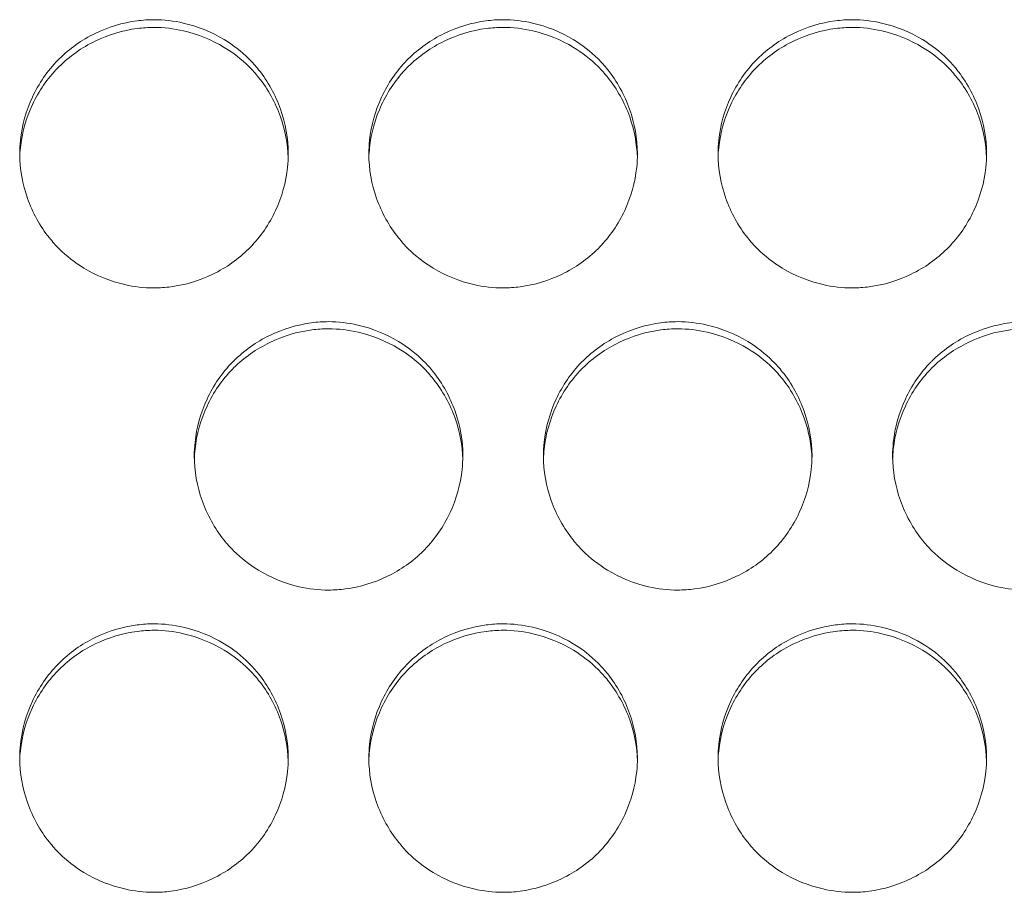
# Model space of a CAD drawing. Units: millimetres. Extents: x 0 to 2354, y 0 to 1154.
# Drawn here: x 687 to 701, y 907 to 920 of the extents above; entities that cross this region are included whole.
import ezdxf

# ---------------------------------------------------------------- set-up
doc = ezdxf.new("R2010")
doc.units = ezdxf.units.MM
doc.layers.add('Visible (ISO)', color=7, linetype='Continuous', lineweight=15)

msp = doc.modelspace()

# ---------------------------------------------------------------- linework, layer by layer
at = {"layer": 'Visible (ISO)'}
for points, knots in [([(690.6, 918.221), (690.6, 918.445), (690.559, 918.673), (690.484, 918.885), (690.409, 919.096), (690.298, 919.298), (690.158, 919.473), (690.113, 919.529), (690.065, 919.582), (690.014, 919.633), (689.903, 919.744), (689.777, 919.842), (689.644, 919.923), (689.457, 920.036), (689.249, 920.12), (689.036, 920.168), (688.894, 920.201), (688.747, 920.218), (688.6, 920.218), (688.515, 920.218), (688.431, 920.212), (688.348, 920.201), (688.132, 920.173), (687.918, 920.108), (687.723, 920.013), (687.525, 919.917), (687.341, 919.788), (687.186, 919.633), (687.18, 919.627), (687.174, 919.621), (687.168, 919.615), (687.013, 919.456), (686.884, 919.267), (686.79, 919.066), (686.696, 918.865), (686.634, 918.645), (686.611, 918.423), (686.604, 918.356), (686.6, 918.288), (686.6, 918.221)], [0, 0, 0, 0, 0.108039, 0.108039, 0.108039, 0.215913, 0.215913, 0.215913, 0.250265, 0.250265, 0.250265, 0.325353, 0.325353, 0.325353, 0.430172, 0.430172, 0.430172, 0.500182, 0.500182, 0.500182, 0.540529, 0.540529, 0.540529, 0.64489, 0.64489, 0.64489, 0.750139, 0.750139, 0.750139, 0.754209, 0.754209, 0.754209, 0.860958, 0.860958, 0.860958, 0.967939, 0.967939, 0.967939, 1, 1, 1, 1]), ([(695.8, 918.221), (695.8, 918.445), (695.759, 918.673), (695.684, 918.885), (695.609, 919.096), (695.498, 919.298), (695.358, 919.473), (695.313, 919.529), (695.265, 919.582), (695.214, 919.633), (695.103, 919.744), (694.977, 919.842), (694.844, 919.923), (694.657, 920.036), (694.449, 920.12), (694.236, 920.168), (694.094, 920.201), (693.947, 920.218), (693.8, 920.218), (693.715, 920.218), (693.631, 920.212), (693.548, 920.201), (693.332, 920.173), (693.118, 920.108), (692.923, 920.013), (692.725, 919.917), (692.541, 919.788), (692.386, 919.633), (692.38, 919.627), (692.374, 919.621), (692.368, 919.615), (692.213, 919.456), (692.084, 919.267), (691.99, 919.066), (691.896, 918.865), (691.834, 918.645), (691.811, 918.423), (691.804, 918.356), (691.8, 918.288), (691.8, 918.221)], [0, 0, 0, 0, 0.108039, 0.108039, 0.108039, 0.215913, 0.215913, 0.215913, 0.250265, 0.250265, 0.250265, 0.325353, 0.325353, 0.325353, 0.430172, 0.430172, 0.430172, 0.500182, 0.500182, 0.500182, 0.540529, 0.540529, 0.540529, 0.64489, 0.64489, 0.64489, 0.750139, 0.750139, 0.750139, 0.754209, 0.754209, 0.754209, 0.860958, 0.860958, 0.860958, 0.967939, 0.967939, 0.967939, 1, 1, 1, 1]), ([(701, 918.221), (701, 918.445), (700.959, 918.673), (700.884, 918.885), (700.809, 919.096), (700.698, 919.298), (700.558, 919.473), (700.513, 919.529), (700.465, 919.582), (700.414, 919.633), (700.303, 919.744), (700.177, 919.842), (700.044, 919.923), (699.857, 920.036), (699.649, 920.12), (699.436, 920.168), (699.294, 920.201), (699.147, 920.218), (699, 920.218), (698.915, 920.218), (698.831, 920.212), (698.748, 920.201), (698.532, 920.173), (698.318, 920.108), (698.123, 920.013), (697.925, 919.917), (697.741, 919.788), (697.586, 919.633), (697.58, 919.627), (697.574, 919.621), (697.568, 919.615), (697.413, 919.456), (697.284, 919.267), (697.19, 919.066), (697.096, 918.865), (697.034, 918.645), (697.011, 918.423), (697.004, 918.356), (697, 918.288), (697, 918.221)], [0, 0, 0, 0, 0.108039, 0.108039, 0.108039, 0.215913, 0.215913, 0.215913, 0.250265, 0.250265, 0.250265, 0.325353, 0.325353, 0.325353, 0.430172, 0.430172, 0.430172, 0.500182, 0.500182, 0.500182, 0.540529, 0.540529, 0.540529, 0.64489, 0.64489, 0.64489, 0.750139, 0.750139, 0.750139, 0.754209, 0.754209, 0.754209, 0.860958, 0.860958, 0.860958, 0.967939, 0.967939, 0.967939, 1, 1, 1, 1]), ([(690.599, 918.165), (690.593, 918.371), (690.553, 918.578), (690.485, 918.771), (690.41, 918.982), (690.299, 919.183), (690.159, 919.357), (690.114, 919.414), (690.066, 919.468), (690.014, 919.519), (689.904, 919.629), (689.779, 919.726), (689.647, 919.806), (689.46, 919.919), (689.253, 920.004), (689.04, 920.052), (688.897, 920.085), (688.748, 920.103), (688.6, 920.103), (688.517, 920.103), (688.433, 920.097), (688.351, 920.087), (688.135, 920.059), (687.921, 919.994), (687.724, 919.899), (687.526, 919.803), (687.341, 919.674), (687.186, 919.519), (687.18, 919.513), (687.174, 919.507), (687.168, 919.501), (687.013, 919.343), (686.884, 919.154), (686.79, 918.953), (686.696, 918.752), (686.634, 918.532), (686.611, 918.311), (686.606, 918.263), (686.602, 918.214), (686.601, 918.165)], [0.0088975, 0.0088975, 0.0088975, 0.0088975, 0.1077445, 0.1077445, 0.1077445, 0.2153168, 0.2153168, 0.2153168, 0.250089, 0.250089, 0.250089, 0.3245803, 0.3245803, 0.3245803, 0.429412, 0.429412, 0.429412, 0.5001711, 0.5001711, 0.5001711, 0.5400137, 0.5400137, 0.5400137, 0.6447239, 0.6447239, 0.6447239, 0.7503056, 0.7503056, 0.7503056, 0.7543145, 0.7543145, 0.7543145, 0.8611939, 0.8611939, 0.8611939, 0.968064, 0.968064, 0.968064, 0.9912117, 0.9912117, 0.9912117, 0.9912117]), ([(695.799, 918.165), (695.793, 918.371), (695.753, 918.578), (695.685, 918.771), (695.61, 918.982), (695.499, 919.183), (695.359, 919.357), (695.314, 919.414), (695.266, 919.468), (695.214, 919.519), (695.104, 919.629), (694.979, 919.726), (694.847, 919.806), (694.66, 919.919), (694.453, 920.004), (694.24, 920.052), (694.097, 920.085), (693.948, 920.103), (693.8, 920.103), (693.717, 920.103), (693.633, 920.097), (693.551, 920.087), (693.335, 920.059), (693.121, 919.994), (692.924, 919.899), (692.726, 919.803), (692.541, 919.674), (692.386, 919.519), (692.38, 919.513), (692.374, 919.507), (692.368, 919.501), (692.213, 919.343), (692.084, 919.154), (691.99, 918.953), (691.896, 918.752), (691.834, 918.532), (691.811, 918.311), (691.806, 918.263), (691.802, 918.214), (691.801, 918.165)], [0.0088975, 0.0088975, 0.0088975, 0.0088975, 0.1077445, 0.1077445, 0.1077445, 0.2153168, 0.2153168, 0.2153168, 0.250089, 0.250089, 0.250089, 0.3245803, 0.3245803, 0.3245803, 0.429412, 0.429412, 0.429412, 0.5001711, 0.5001711, 0.5001711, 0.5400137, 0.5400137, 0.5400137, 0.6447239, 0.6447239, 0.6447239, 0.7503056, 0.7503056, 0.7503056, 0.7543145, 0.7543145, 0.7543145, 0.8611939, 0.8611939, 0.8611939, 0.968064, 0.968064, 0.968064, 0.9912117, 0.9912117, 0.9912117, 0.9912117]), ([(700.999, 918.165), (700.993, 918.371), (700.953, 918.578), (700.885, 918.771), (700.81, 918.982), (700.699, 919.183), (700.559, 919.357), (700.514, 919.414), (700.466, 919.468), (700.414, 919.519), (700.304, 919.629), (700.179, 919.726), (700.047, 919.806), (699.86, 919.919), (699.653, 920.004), (699.44, 920.052), (699.297, 920.085), (699.148, 920.103), (699, 920.103), (698.917, 920.103), (698.833, 920.097), (698.751, 920.087), (698.535, 920.059), (698.321, 919.994), (698.124, 919.899), (697.926, 919.803), (697.741, 919.674), (697.586, 919.519), (697.58, 919.513), (697.574, 919.507), (697.568, 919.501), (697.413, 919.343), (697.284, 919.154), (697.19, 918.953), (697.096, 918.752), (697.034, 918.532), (697.011, 918.311), (697.006, 918.263), (697.002, 918.214), (697.001, 918.165)], [0.0088975, 0.0088975, 0.0088975, 0.0088975, 0.1077445, 0.1077445, 0.1077445, 0.2153168, 0.2153168, 0.2153168, 0.250089, 0.250089, 0.250089, 0.3245803, 0.3245803, 0.3245803, 0.429412, 0.429412, 0.429412, 0.5001711, 0.5001711, 0.5001711, 0.5400137, 0.5400137, 0.5400137, 0.6447239, 0.6447239, 0.6447239, 0.7503056, 0.7503056, 0.7503056, 0.7543145, 0.7543145, 0.7543145, 0.8611939, 0.8611939, 0.8611939, 0.968064, 0.968064, 0.968064, 0.9912117, 0.9912117, 0.9912117, 0.9912117]), ([(686.6, 918.221), (686.6, 917.996), (686.641, 917.769), (686.716, 917.557), (686.791, 917.346), (686.902, 917.144), (687.042, 916.969), (687.087, 916.913), (687.135, 916.859), (687.186, 916.808), (687.297, 916.697), (687.423, 916.6), (687.556, 916.519), (687.743, 916.406), (687.951, 916.322), (688.164, 916.273), (688.306, 916.241), (688.453, 916.223), (688.6, 916.223), (688.685, 916.223), (688.769, 916.229), (688.852, 916.24), (689.068, 916.268), (689.282, 916.333), (689.477, 916.428), (689.675, 916.524), (689.859, 916.654), (690.014, 916.808), (690.02, 916.814), (690.026, 916.82), (690.032, 916.827), (690.187, 916.986), (690.316, 917.174), (690.41, 917.376), (690.504, 917.577), (690.566, 917.797), (690.589, 918.019), (690.596, 918.086), (690.6, 918.153), (690.6, 918.221)], [0, 0, 0, 0, 0.108039, 0.108039, 0.108039, 0.215913, 0.215913, 0.215913, 0.250265, 0.250265, 0.250265, 0.325353, 0.325353, 0.325353, 0.430172, 0.430172, 0.430172, 0.500182, 0.500182, 0.500182, 0.540529, 0.540529, 0.540529, 0.64489, 0.64489, 0.64489, 0.750139, 0.750139, 0.750139, 0.754209, 0.754209, 0.754209, 0.860958, 0.860958, 0.860958, 0.967939, 0.967939, 0.967939, 1, 1, 1, 1]), ([(691.8, 918.221), (691.8, 917.996), (691.841, 917.769), (691.916, 917.557), (691.991, 917.346), (692.102, 917.144), (692.242, 916.969), (692.287, 916.913), (692.335, 916.859), (692.386, 916.808), (692.497, 916.697), (692.623, 916.6), (692.756, 916.519), (692.943, 916.406), (693.151, 916.322), (693.364, 916.273), (693.506, 916.241), (693.653, 916.223), (693.8, 916.223), (693.885, 916.223), (693.969, 916.229), (694.052, 916.24), (694.268, 916.268), (694.482, 916.333), (694.677, 916.428), (694.875, 916.524), (695.059, 916.654), (695.214, 916.808), (695.22, 916.814), (695.226, 916.82), (695.232, 916.827), (695.387, 916.986), (695.516, 917.174), (695.61, 917.376), (695.704, 917.577), (695.766, 917.797), (695.789, 918.019), (695.796, 918.086), (695.8, 918.153), (695.8, 918.221)], [0, 0, 0, 0, 0.108039, 0.108039, 0.108039, 0.215913, 0.215913, 0.215913, 0.250265, 0.250265, 0.250265, 0.325353, 0.325353, 0.325353, 0.430172, 0.430172, 0.430172, 0.500182, 0.500182, 0.500182, 0.540529, 0.540529, 0.540529, 0.64489, 0.64489, 0.64489, 0.750139, 0.750139, 0.750139, 0.754209, 0.754209, 0.754209, 0.860958, 0.860958, 0.860958, 0.967939, 0.967939, 0.967939, 1, 1, 1, 1]), ([(697, 918.221), (697, 917.996), (697.041, 917.769), (697.116, 917.557), (697.191, 917.346), (697.302, 917.144), (697.442, 916.969), (697.487, 916.913), (697.535, 916.859), (697.586, 916.808), (697.697, 916.697), (697.823, 916.6), (697.956, 916.519), (698.143, 916.406), (698.351, 916.322), (698.564, 916.273), (698.706, 916.241), (698.853, 916.223), (699, 916.223), (699.085, 916.223), (699.169, 916.229), (699.252, 916.24), (699.468, 916.268), (699.682, 916.333), (699.877, 916.428), (700.075, 916.524), (700.259, 916.654), (700.414, 916.808), (700.42, 916.814), (700.426, 916.82), (700.432, 916.827), (700.587, 916.986), (700.716, 917.174), (700.81, 917.376), (700.904, 917.577), (700.966, 917.797), (700.989, 918.019), (700.996, 918.086), (701, 918.153), (701, 918.221)], [0, 0, 0, 0, 0.108039, 0.108039, 0.108039, 0.215913, 0.215913, 0.215913, 0.250265, 0.250265, 0.250265, 0.325353, 0.325353, 0.325353, 0.430172, 0.430172, 0.430172, 0.500182, 0.500182, 0.500182, 0.540529, 0.540529, 0.540529, 0.64489, 0.64489, 0.64489, 0.750139, 0.750139, 0.750139, 0.754209, 0.754209, 0.754209, 0.860958, 0.860958, 0.860958, 0.967939, 0.967939, 0.967939, 1, 1, 1, 1]), ([(693.2, 913.722), (693.2, 913.947), (693.159, 914.175), (693.084, 914.386), (693.009, 914.598), (692.898, 914.8), (692.758, 914.975), (692.713, 915.031), (692.665, 915.085), (692.614, 915.135), (692.503, 915.246), (692.377, 915.344), (692.244, 915.425), (692.057, 915.538), (691.849, 915.622), (691.636, 915.671), (691.494, 915.703), (691.347, 915.721), (691.2, 915.721), (691.115, 915.721), (691.031, 915.715), (690.948, 915.704), (690.732, 915.676), (690.518, 915.611), (690.323, 915.516), (690.125, 915.42), (689.941, 915.29), (689.786, 915.135), (689.78, 915.129), (689.774, 915.123), (689.768, 915.117), (689.613, 914.958), (689.484, 914.769), (689.39, 914.568), (689.296, 914.366), (689.234, 914.146), (689.211, 913.924), (689.204, 913.858), (689.2, 913.79), (689.2, 913.722)], [0, 0, 0, 0, 0.108039, 0.108039, 0.108039, 0.215913, 0.215913, 0.215913, 0.250265, 0.250265, 0.250265, 0.325353, 0.325353, 0.325353, 0.430172, 0.430172, 0.430172, 0.500182, 0.500182, 0.500182, 0.540529, 0.540529, 0.540529, 0.64489, 0.64489, 0.64489, 0.750139, 0.750139, 0.750139, 0.754209, 0.754209, 0.754209, 0.860958, 0.860958, 0.860958, 0.967939, 0.967939, 0.967939, 1, 1, 1, 1]), ([(698.4, 913.722), (698.4, 913.947), (698.359, 914.175), (698.284, 914.386), (698.209, 914.598), (698.098, 914.8), (697.958, 914.975), (697.913, 915.031), (697.865, 915.085), (697.814, 915.135), (697.703, 915.246), (697.577, 915.344), (697.444, 915.425), (697.257, 915.538), (697.049, 915.622), (696.836, 915.671), (696.694, 915.703), (696.547, 915.721), (696.4, 915.721), (696.315, 915.721), (696.231, 915.715), (696.148, 915.704), (695.932, 915.676), (695.718, 915.611), (695.523, 915.516), (695.325, 915.42), (695.141, 915.29), (694.986, 915.135), (694.98, 915.129), (694.974, 915.123), (694.968, 915.117), (694.813, 914.958), (694.684, 914.769), (694.59, 914.568), (694.496, 914.366), (694.434, 914.146), (694.411, 913.924), (694.404, 913.858), (694.4, 913.79), (694.4, 913.722)], [0, 0, 0, 0, 0.108039, 0.108039, 0.108039, 0.215913, 0.215913, 0.215913, 0.250265, 0.250265, 0.250265, 0.325353, 0.325353, 0.325353, 0.430172, 0.430172, 0.430172, 0.500182, 0.500182, 0.500182, 0.540529, 0.540529, 0.540529, 0.64489, 0.64489, 0.64489, 0.750139, 0.750139, 0.750139, 0.754209, 0.754209, 0.754209, 0.860958, 0.860958, 0.860958, 0.967939, 0.967939, 0.967939, 1, 1, 1, 1]), ([(703.6, 913.722), (703.6, 913.947), (703.559, 914.175), (703.484, 914.386), (703.409, 914.598), (703.298, 914.8), (703.158, 914.975), (703.113, 915.031), (703.065, 915.085), (703.014, 915.135), (702.903, 915.246), (702.777, 915.344), (702.644, 915.425), (702.457, 915.538), (702.249, 915.622), (702.036, 915.671), (701.894, 915.703), (701.747, 915.721), (701.6, 915.721), (701.515, 915.721), (701.431, 915.715), (701.348, 915.704), (701.132, 915.676), (700.918, 915.611), (700.723, 915.516), (700.525, 915.42), (700.341, 915.29), (700.186, 915.135), (700.18, 915.129), (700.174, 915.123), (700.168, 915.117), (700.013, 914.958), (699.884, 914.769), (699.79, 914.568), (699.696, 914.366), (699.634, 914.146), (699.611, 913.924), (699.604, 913.858), (699.6, 913.79), (699.6, 913.722)], [0, 0, 0, 0, 0.108039, 0.108039, 0.108039, 0.215913, 0.215913, 0.215913, 0.250265, 0.250265, 0.250265, 0.325353, 0.325353, 0.325353, 0.430172, 0.430172, 0.430172, 0.500182, 0.500182, 0.500182, 0.540529, 0.540529, 0.540529, 0.64489, 0.64489, 0.64489, 0.750139, 0.750139, 0.750139, 0.754209, 0.754209, 0.754209, 0.860958, 0.860958, 0.860958, 0.967939, 0.967939, 0.967939, 1, 1, 1, 1]), ([(693.199, 913.672), (693.194, 913.879), (693.154, 914.087), (693.085, 914.282), (693.01, 914.493), (692.899, 914.694), (692.759, 914.869), (692.714, 914.925), (692.666, 914.98), (692.614, 915.031), (692.504, 915.141), (692.379, 915.237), (692.247, 915.318), (692.06, 915.431), (691.853, 915.515), (691.64, 915.564), (691.497, 915.597), (691.348, 915.615), (691.2, 915.615), (691.117, 915.615), (691.033, 915.609), (690.951, 915.599), (690.735, 915.571), (690.521, 915.506), (690.324, 915.411), (690.126, 915.315), (689.941, 915.186), (689.786, 915.031), (689.78, 915.025), (689.774, 915.019), (689.768, 915.013), (689.613, 914.854), (689.484, 914.666), (689.39, 914.464), (689.296, 914.263), (689.234, 914.043), (689.211, 913.822), (689.205, 913.772), (689.202, 913.722), (689.201, 913.672)], [0.0081303, 0.0081303, 0.0081303, 0.0081303, 0.1077445, 0.1077445, 0.1077445, 0.2153168, 0.2153168, 0.2153168, 0.250089, 0.250089, 0.250089, 0.3245803, 0.3245803, 0.3245803, 0.429412, 0.429412, 0.429412, 0.5001711, 0.5001711, 0.5001711, 0.5400137, 0.5400137, 0.5400137, 0.6447239, 0.6447239, 0.6447239, 0.7503056, 0.7503056, 0.7503056, 0.7543145, 0.7543145, 0.7543145, 0.8611939, 0.8611939, 0.8611939, 0.968064, 0.968064, 0.968064, 0.9919703, 0.9919703, 0.9919703, 0.9919703]), ([(698.399, 913.672), (698.394, 913.879), (698.354, 914.087), (698.285, 914.282), (698.21, 914.493), (698.099, 914.694), (697.959, 914.869), (697.914, 914.925), (697.866, 914.98), (697.814, 915.031), (697.704, 915.141), (697.579, 915.237), (697.447, 915.318), (697.26, 915.431), (697.053, 915.515), (696.84, 915.564), (696.697, 915.597), (696.548, 915.615), (696.4, 915.615), (696.317, 915.615), (696.233, 915.609), (696.151, 915.599), (695.935, 915.571), (695.721, 915.506), (695.524, 915.411), (695.326, 915.315), (695.141, 915.186), (694.986, 915.031), (694.98, 915.025), (694.974, 915.019), (694.968, 915.013), (694.813, 914.854), (694.684, 914.666), (694.59, 914.464), (694.496, 914.263), (694.434, 914.043), (694.411, 913.822), (694.405, 913.772), (694.402, 913.722), (694.401, 913.672)], [0.0081303, 0.0081303, 0.0081303, 0.0081303, 0.1077445, 0.1077445, 0.1077445, 0.2153168, 0.2153168, 0.2153168, 0.250089, 0.250089, 0.250089, 0.3245803, 0.3245803, 0.3245803, 0.429412, 0.429412, 0.429412, 0.5001711, 0.5001711, 0.5001711, 0.5400137, 0.5400137, 0.5400137, 0.6447239, 0.6447239, 0.6447239, 0.7503056, 0.7503056, 0.7503056, 0.7543145, 0.7543145, 0.7543145, 0.8611939, 0.8611939, 0.8611939, 0.968064, 0.968064, 0.968064, 0.9919703, 0.9919703, 0.9919703, 0.9919703]), ([(703.599, 913.672), (703.594, 913.879), (703.554, 914.087), (703.485, 914.282), (703.41, 914.493), (703.299, 914.694), (703.159, 914.869), (703.114, 914.925), (703.066, 914.98), (703.014, 915.031), (702.904, 915.141), (702.779, 915.237), (702.647, 915.318), (702.46, 915.431), (702.253, 915.515), (702.04, 915.564), (701.897, 915.597), (701.748, 915.615), (701.6, 915.615), (701.517, 915.615), (701.433, 915.609), (701.351, 915.599), (701.135, 915.571), (700.921, 915.506), (700.724, 915.411), (700.526, 915.315), (700.341, 915.186), (700.186, 915.031), (700.18, 915.025), (700.174, 915.019), (700.168, 915.013), (700.013, 914.854), (699.884, 914.666), (699.79, 914.464), (699.696, 914.263), (699.634, 914.043), (699.611, 913.822), (699.605, 913.772), (699.602, 913.722), (699.601, 913.672)], [0.0081303, 0.0081303, 0.0081303, 0.0081303, 0.1077445, 0.1077445, 0.1077445, 0.2153168, 0.2153168, 0.2153168, 0.250089, 0.250089, 0.250089, 0.3245803, 0.3245803, 0.3245803, 0.429412, 0.429412, 0.429412, 0.5001711, 0.5001711, 0.5001711, 0.5400137, 0.5400137, 0.5400137, 0.6447239, 0.6447239, 0.6447239, 0.7503056, 0.7503056, 0.7503056, 0.7543145, 0.7543145, 0.7543145, 0.8611939, 0.8611939, 0.8611939, 0.968064, 0.968064, 0.968064, 0.9919703, 0.9919703, 0.9919703, 0.9919703]), ([(689.2, 913.722), (689.2, 913.498), (689.241, 913.27), (689.316, 913.058), (689.391, 912.847), (689.502, 912.645), (689.642, 912.47), (689.687, 912.414), (689.735, 912.36), (689.786, 912.309), (689.897, 912.198), (690.023, 912.101), (690.156, 912.02), (690.343, 911.906), (690.551, 911.822), (690.764, 911.774), (690.906, 911.741), (691.053, 911.724), (691.2, 911.724), (691.285, 911.724), (691.369, 911.73), (691.452, 911.741), (691.668, 911.769), (691.882, 911.834), (692.077, 911.929), (692.275, 912.025), (692.459, 912.154), (692.614, 912.309), (692.62, 912.315), (692.626, 912.321), (692.632, 912.327), (692.787, 912.487), (692.916, 912.675), (693.01, 912.877), (693.104, 913.079), (693.166, 913.299), (693.189, 913.521), (693.196, 913.587), (693.2, 913.655), (693.2, 913.722)], [0, 0, 0, 0, 0.108039, 0.108039, 0.108039, 0.215913, 0.215913, 0.215913, 0.250265, 0.250265, 0.250265, 0.325353, 0.325353, 0.325353, 0.430172, 0.430172, 0.430172, 0.500182, 0.500182, 0.500182, 0.540529, 0.540529, 0.540529, 0.64489, 0.64489, 0.64489, 0.750139, 0.750139, 0.750139, 0.754209, 0.754209, 0.754209, 0.860958, 0.860958, 0.860958, 0.967939, 0.967939, 0.967939, 1, 1, 1, 1]), ([(694.4, 913.722), (694.4, 913.498), (694.441, 913.27), (694.516, 913.058), (694.591, 912.847), (694.702, 912.645), (694.842, 912.47), (694.887, 912.414), (694.935, 912.36), (694.986, 912.309), (695.097, 912.198), (695.223, 912.101), (695.356, 912.02), (695.543, 911.906), (695.751, 911.822), (695.964, 911.774), (696.106, 911.741), (696.253, 911.724), (696.4, 911.724), (696.485, 911.724), (696.569, 911.73), (696.652, 911.741), (696.868, 911.769), (697.082, 911.834), (697.277, 911.929), (697.475, 912.025), (697.659, 912.154), (697.814, 912.309), (697.82, 912.315), (697.826, 912.321), (697.832, 912.327), (697.987, 912.487), (698.116, 912.675), (698.21, 912.877), (698.304, 913.079), (698.366, 913.299), (698.389, 913.521), (698.396, 913.587), (698.4, 913.655), (698.4, 913.722)], [0, 0, 0, 0, 0.108039, 0.108039, 0.108039, 0.215913, 0.215913, 0.215913, 0.250265, 0.250265, 0.250265, 0.325353, 0.325353, 0.325353, 0.430172, 0.430172, 0.430172, 0.500182, 0.500182, 0.500182, 0.540529, 0.540529, 0.540529, 0.64489, 0.64489, 0.64489, 0.750139, 0.750139, 0.750139, 0.754209, 0.754209, 0.754209, 0.860958, 0.860958, 0.860958, 0.967939, 0.967939, 0.967939, 1, 1, 1, 1]), ([(699.6, 913.722), (699.6, 913.498), (699.641, 913.27), (699.716, 913.058), (699.791, 912.847), (699.902, 912.645), (700.042, 912.47), (700.087, 912.414), (700.135, 912.36), (700.186, 912.309), (700.297, 912.198), (700.423, 912.101), (700.556, 912.02), (700.743, 911.906), (700.951, 911.822), (701.164, 911.774), (701.306, 911.741), (701.453, 911.724), (701.6, 911.724), (701.685, 911.724), (701.769, 911.73), (701.852, 911.741), (702.068, 911.769), (702.282, 911.834), (702.477, 911.929), (702.675, 912.025), (702.859, 912.154), (703.014, 912.309), (703.02, 912.315), (703.026, 912.321), (703.032, 912.327), (703.187, 912.487), (703.316, 912.675), (703.41, 912.877), (703.504, 913.079), (703.566, 913.299), (703.589, 913.521), (703.596, 913.587), (703.6, 913.655), (703.6, 913.722)], [0, 0, 0, 0, 0.108039, 0.108039, 0.108039, 0.215913, 0.215913, 0.215913, 0.250265, 0.250265, 0.250265, 0.325353, 0.325353, 0.325353, 0.430172, 0.430172, 0.430172, 0.500182, 0.500182, 0.500182, 0.540529, 0.540529, 0.540529, 0.64489, 0.64489, 0.64489, 0.750139, 0.750139, 0.750139, 0.754209, 0.754209, 0.754209, 0.860958, 0.860958, 0.860958, 0.967939, 0.967939, 0.967939, 1, 1, 1, 1]), ([(690.6, 909.222), (690.6, 909.447), (690.559, 909.674), (690.484, 909.886), (690.409, 910.098), (690.298, 910.3), (690.158, 910.475), (690.113, 910.531), (690.065, 910.585), (690.014, 910.636), (689.903, 910.747), (689.777, 910.844), (689.644, 910.925), (689.457, 911.038), (689.249, 911.123), (689.036, 911.171), (688.894, 911.204), (688.747, 911.221), (688.6, 911.221), (688.515, 911.221), (688.431, 911.215), (688.348, 911.204), (688.132, 911.176), (687.918, 911.111), (687.723, 911.016), (687.525, 910.92), (687.341, 910.79), (687.186, 910.636), (687.18, 910.63), (687.174, 910.623), (687.168, 910.617), (687.013, 910.458), (686.884, 910.269), (686.79, 910.068), (686.696, 909.866), (686.634, 909.646), (686.611, 909.424), (686.604, 909.357), (686.6, 909.29), (686.6, 909.222)], [0, 0, 0, 0, 0.108039, 0.108039, 0.108039, 0.215913, 0.215913, 0.215913, 0.250265, 0.250265, 0.250265, 0.325353, 0.325353, 0.325353, 0.430172, 0.430172, 0.430172, 0.500182, 0.500182, 0.500182, 0.540529, 0.540529, 0.540529, 0.64489, 0.64489, 0.64489, 0.750139, 0.750139, 0.750139, 0.754209, 0.754209, 0.754209, 0.860958, 0.860958, 0.860958, 0.967939, 0.967939, 0.967939, 1, 1, 1, 1]), ([(690.599, 909.176), (690.594, 909.385), (690.554, 909.595), (690.485, 909.792), (690.41, 910.003), (690.299, 910.204), (690.159, 910.379), (690.114, 910.435), (690.066, 910.489), (690.014, 910.541), (689.904, 910.651), (689.779, 910.747), (689.647, 910.828), (689.46, 910.941), (689.253, 911.025), (689.04, 911.074), (688.897, 911.107), (688.748, 911.125), (688.6, 911.125), (688.517, 911.125), (688.433, 911.119), (688.351, 911.109), (688.135, 911.081), (687.921, 911.016), (687.724, 910.921), (687.526, 910.825), (687.341, 910.696), (687.186, 910.541), (687.18, 910.535), (687.174, 910.529), (687.168, 910.523), (687.013, 910.364), (686.884, 910.175), (686.79, 909.974), (686.696, 909.772), (686.634, 909.553), (686.611, 909.331), (686.605, 909.28), (686.602, 909.228), (686.601, 909.176)], [0.0073638, 0.0073638, 0.0073638, 0.0073638, 0.1077445, 0.1077445, 0.1077445, 0.2153168, 0.2153168, 0.2153168, 0.250089, 0.250089, 0.250089, 0.3245803, 0.3245803, 0.3245803, 0.429412, 0.429412, 0.429412, 0.5001711, 0.5001711, 0.5001711, 0.5400137, 0.5400137, 0.5400137, 0.6447239, 0.6447239, 0.6447239, 0.7503056, 0.7503056, 0.7503056, 0.7543145, 0.7543145, 0.7543145, 0.8611939, 0.8611939, 0.8611939, 0.968064, 0.968064, 0.968064, 0.9927281, 0.9927281, 0.9927281, 0.9927281]), ([(695.8, 909.222), (695.8, 909.447), (695.759, 909.674), (695.684, 909.886), (695.609, 910.098), (695.498, 910.3), (695.358, 910.475), (695.313, 910.531), (695.265, 910.585), (695.214, 910.636), (695.103, 910.747), (694.977, 910.844), (694.844, 910.925), (694.657, 911.038), (694.449, 911.123), (694.236, 911.171), (694.094, 911.204), (693.947, 911.221), (693.8, 911.221), (693.715, 911.221), (693.631, 911.215), (693.548, 911.204), (693.332, 911.176), (693.118, 911.111), (692.923, 911.016), (692.725, 910.92), (692.541, 910.79), (692.386, 910.636), (692.38, 910.63), (692.374, 910.623), (692.368, 910.617), (692.213, 910.458), (692.084, 910.269), (691.99, 910.068), (691.896, 909.866), (691.834, 909.646), (691.811, 909.424), (691.804, 909.357), (691.8, 909.29), (691.8, 909.222)], [0, 0, 0, 0, 0.108039, 0.108039, 0.108039, 0.215913, 0.215913, 0.215913, 0.250265, 0.250265, 0.250265, 0.325353, 0.325353, 0.325353, 0.430172, 0.430172, 0.430172, 0.500182, 0.500182, 0.500182, 0.540529, 0.540529, 0.540529, 0.64489, 0.64489, 0.64489, 0.750139, 0.750139, 0.750139, 0.754209, 0.754209, 0.754209, 0.860958, 0.860958, 0.860958, 0.967939, 0.967939, 0.967939, 1, 1, 1, 1]), ([(695.799, 909.176), (695.794, 909.385), (695.754, 909.595), (695.685, 909.792), (695.61, 910.003), (695.499, 910.204), (695.359, 910.379), (695.314, 910.435), (695.266, 910.489), (695.214, 910.541), (695.104, 910.651), (694.979, 910.747), (694.847, 910.828), (694.66, 910.941), (694.453, 911.025), (694.24, 911.074), (694.097, 911.107), (693.948, 911.125), (693.8, 911.125), (693.717, 911.125), (693.633, 911.119), (693.551, 911.109), (693.335, 911.081), (693.121, 911.016), (692.924, 910.921), (692.726, 910.825), (692.541, 910.696), (692.386, 910.541), (692.38, 910.535), (692.374, 910.529), (692.368, 910.523), (692.213, 910.364), (692.084, 910.175), (691.99, 909.974), (691.896, 909.772), (691.834, 909.553), (691.811, 909.331), (691.805, 909.28), (691.802, 909.228), (691.801, 909.176)], [0.0073638, 0.0073638, 0.0073638, 0.0073638, 0.1077445, 0.1077445, 0.1077445, 0.2153168, 0.2153168, 0.2153168, 0.250089, 0.250089, 0.250089, 0.3245803, 0.3245803, 0.3245803, 0.429412, 0.429412, 0.429412, 0.5001711, 0.5001711, 0.5001711, 0.5400137, 0.5400137, 0.5400137, 0.6447239, 0.6447239, 0.6447239, 0.7503056, 0.7503056, 0.7503056, 0.7543145, 0.7543145, 0.7543145, 0.8611939, 0.8611939, 0.8611939, 0.968064, 0.968064, 0.968064, 0.9927281, 0.9927281, 0.9927281, 0.9927281]), ([(701, 909.222), (701, 909.447), (700.959, 909.674), (700.884, 909.886), (700.809, 910.098), (700.698, 910.3), (700.558, 910.475), (700.513, 910.531), (700.465, 910.585), (700.414, 910.636), (700.303, 910.747), (700.177, 910.844), (700.044, 910.925), (699.857, 911.038), (699.649, 911.123), (699.436, 911.171), (699.294, 911.204), (699.147, 911.221), (699, 911.221), (698.915, 911.221), (698.831, 911.215), (698.748, 911.204), (698.532, 911.176), (698.318, 911.111), (698.123, 911.016), (697.925, 910.92), (697.741, 910.79), (697.586, 910.636), (697.58, 910.63), (697.574, 910.623), (697.568, 910.617), (697.413, 910.458), (697.284, 910.269), (697.19, 910.068), (697.096, 909.866), (697.034, 909.646), (697.011, 909.424), (697.004, 909.357), (697, 909.29), (697, 909.222)], [0, 0, 0, 0, 0.108039, 0.108039, 0.108039, 0.215913, 0.215913, 0.215913, 0.250265, 0.250265, 0.250265, 0.325353, 0.325353, 0.325353, 0.430172, 0.430172, 0.430172, 0.500182, 0.500182, 0.500182, 0.540529, 0.540529, 0.540529, 0.64489, 0.64489, 0.64489, 0.750139, 0.750139, 0.750139, 0.754209, 0.754209, 0.754209, 0.860958, 0.860958, 0.860958, 0.967939, 0.967939, 0.967939, 1, 1, 1, 1]), ([(700.999, 909.176), (700.994, 909.385), (700.954, 909.595), (700.885, 909.792), (700.81, 910.003), (700.699, 910.204), (700.559, 910.379), (700.514, 910.435), (700.466, 910.489), (700.414, 910.541), (700.304, 910.651), (700.179, 910.747), (700.047, 910.828), (699.86, 910.941), (699.653, 911.025), (699.44, 911.074), (699.297, 911.107), (699.148, 911.125), (699, 911.125), (698.917, 911.125), (698.833, 911.119), (698.751, 911.109), (698.535, 911.081), (698.321, 911.016), (698.124, 910.921), (697.926, 910.825), (697.741, 910.696), (697.586, 910.541), (697.58, 910.535), (697.574, 910.529), (697.568, 910.523), (697.413, 910.364), (697.284, 910.175), (697.19, 909.974), (697.096, 909.772), (697.034, 909.553), (697.011, 909.331), (697.005, 909.28), (697.002, 909.228), (697.001, 909.176)], [0.0073638, 0.0073638, 0.0073638, 0.0073638, 0.1077445, 0.1077445, 0.1077445, 0.2153168, 0.2153168, 0.2153168, 0.250089, 0.250089, 0.250089, 0.3245803, 0.3245803, 0.3245803, 0.429412, 0.429412, 0.429412, 0.5001711, 0.5001711, 0.5001711, 0.5400137, 0.5400137, 0.5400137, 0.6447239, 0.6447239, 0.6447239, 0.7503056, 0.7503056, 0.7503056, 0.7543145, 0.7543145, 0.7543145, 0.8611939, 0.8611939, 0.8611939, 0.968064, 0.968064, 0.968064, 0.9927281, 0.9927281, 0.9927281, 0.9927281]), ([(686.6, 909.222), (686.6, 908.997), (686.641, 908.77), (686.716, 908.558), (686.791, 908.346), (686.902, 908.144), (687.042, 907.969), (687.087, 907.913), (687.135, 907.859), (687.186, 907.808), (687.297, 907.697), (687.423, 907.6), (687.556, 907.518), (687.743, 907.405), (687.951, 907.321), (688.164, 907.272), (688.306, 907.24), (688.453, 907.223), (688.6, 907.223), (688.685, 907.223), (688.769, 907.228), (688.852, 907.239), (689.068, 907.268), (689.282, 907.333), (689.477, 907.428), (689.675, 907.524), (689.859, 907.653), (690.014, 907.808), (690.02, 907.814), (690.026, 907.82), (690.032, 907.826), (690.187, 907.986), (690.316, 908.174), (690.41, 908.376), (690.504, 908.578), (690.566, 908.798), (690.589, 909.02), (690.596, 909.087), (690.6, 909.154), (690.6, 909.222)], [0, 0, 0, 0, 0.108039, 0.108039, 0.108039, 0.215913, 0.215913, 0.215913, 0.250265, 0.250265, 0.250265, 0.325353, 0.325353, 0.325353, 0.430172, 0.430172, 0.430172, 0.500182, 0.500182, 0.500182, 0.540529, 0.540529, 0.540529, 0.64489, 0.64489, 0.64489, 0.750139, 0.750139, 0.750139, 0.754209, 0.754209, 0.754209, 0.860958, 0.860958, 0.860958, 0.967939, 0.967939, 0.967939, 1, 1, 1, 1]), ([(691.8, 909.222), (691.8, 908.997), (691.841, 908.77), (691.916, 908.558), (691.991, 908.346), (692.102, 908.144), (692.242, 907.969), (692.287, 907.913), (692.335, 907.859), (692.386, 907.808), (692.497, 907.697), (692.623, 907.6), (692.756, 907.518), (692.943, 907.405), (693.151, 907.321), (693.364, 907.272), (693.506, 907.24), (693.653, 907.223), (693.8, 907.223), (693.885, 907.223), (693.969, 907.228), (694.052, 907.239), (694.268, 907.268), (694.482, 907.333), (694.677, 907.428), (694.875, 907.524), (695.059, 907.653), (695.214, 907.808), (695.22, 907.814), (695.226, 907.82), (695.232, 907.826), (695.387, 907.986), (695.516, 908.174), (695.61, 908.376), (695.704, 908.578), (695.766, 908.798), (695.789, 909.02), (695.796, 909.087), (695.8, 909.154), (695.8, 909.222)], [0, 0, 0, 0, 0.108039, 0.108039, 0.108039, 0.215913, 0.215913, 0.215913, 0.250265, 0.250265, 0.250265, 0.325353, 0.325353, 0.325353, 0.430172, 0.430172, 0.430172, 0.500182, 0.500182, 0.500182, 0.540529, 0.540529, 0.540529, 0.64489, 0.64489, 0.64489, 0.750139, 0.750139, 0.750139, 0.754209, 0.754209, 0.754209, 0.860958, 0.860958, 0.860958, 0.967939, 0.967939, 0.967939, 1, 1, 1, 1]), ([(697, 909.222), (697, 908.997), (697.041, 908.77), (697.116, 908.558), (697.191, 908.346), (697.302, 908.144), (697.442, 907.969), (697.487, 907.913), (697.535, 907.859), (697.586, 907.808), (697.697, 907.697), (697.823, 907.6), (697.956, 907.518), (698.143, 907.405), (698.351, 907.321), (698.564, 907.272), (698.706, 907.24), (698.853, 907.223), (699, 907.223), (699.085, 907.223), (699.169, 907.228), (699.252, 907.239), (699.468, 907.268), (699.682, 907.333), (699.877, 907.428), (700.075, 907.524), (700.259, 907.653), (700.414, 907.808), (700.42, 907.814), (700.426, 907.82), (700.432, 907.826), (700.587, 907.986), (700.716, 908.174), (700.81, 908.376), (700.904, 908.578), (700.966, 908.798), (700.989, 909.02), (700.996, 909.087), (701, 909.154), (701, 909.222)], [0, 0, 0, 0, 0.108039, 0.108039, 0.108039, 0.215913, 0.215913, 0.215913, 0.250265, 0.250265, 0.250265, 0.325353, 0.325353, 0.325353, 0.430172, 0.430172, 0.430172, 0.500182, 0.500182, 0.500182, 0.540529, 0.540529, 0.540529, 0.64489, 0.64489, 0.64489, 0.750139, 0.750139, 0.750139, 0.754209, 0.754209, 0.754209, 0.860958, 0.860958, 0.860958, 0.967939, 0.967939, 0.967939, 1, 1, 1, 1])]:
    msp.add_open_spline(points, degree=3, knots=knots, dxfattribs=at)

doc.saveas('drawing.dxf')
